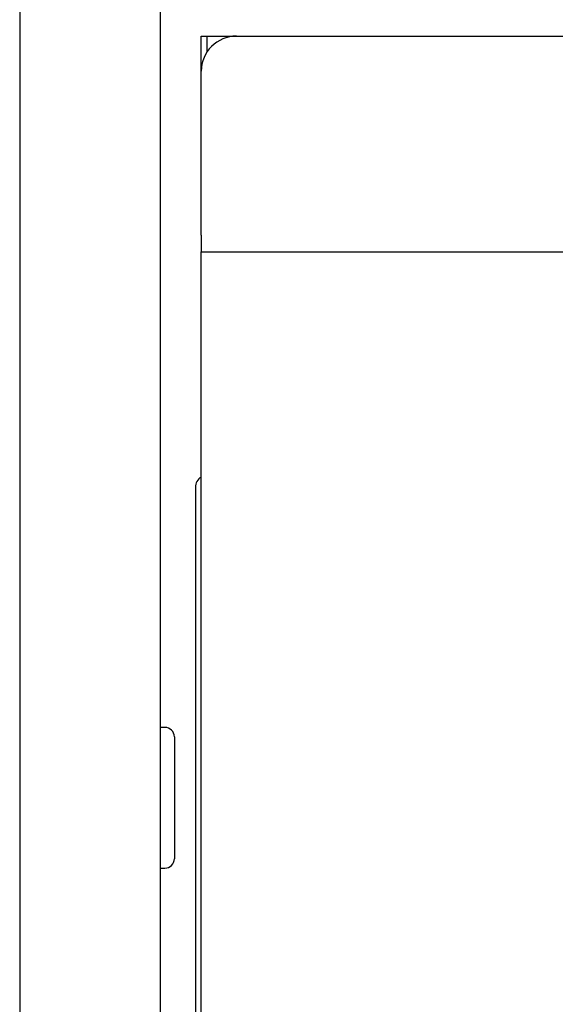
# Model space of a CAD drawing. Extents: x 0 to 421, y 0 to 301.
# Drawn here: x 325 to 329, y 208 to 216 of the extents above; entities that cross this region are included whole.
import ezdxf

# ---------------------------------------------------------------- set-up
doc = ezdxf.new("R2010")
doc.units = 0
doc.layers.get('0').update_dxf_attribs({"linetype": 'CONTINUOUS'})
doc.layers.add('DEFAULT', color=7, linetype='CONTINUOUS')

# ---------------------------------------------------------------- blocks, each defined once
blk = doc.blocks.new('*U21')
at = {"color": 2, "linetype": 'CONTINUOUS'}
for p, q in [((206.0554, 216.4516), (206.0554, 149.9516)), ((207.2554, 216.2316), (207.2554, 150.1516)), ((207.6054, 215.6516), (207.6054, 215.9516)), ((207.6054, 215.9516), (207.6554, 215.9516)), ((207.6554, 215.9516), (207.9054, 215.9516)), ((207.6554, 215.8174), (207.6554, 215.9516)), ((207.9054, 215.9516), (220.8054, 215.9516)), ((207.6054, 214.2516), (207.6054, 215.6516)), ((207.6054, 214.2516), (207.6054, 214.1116)), ((207.6054, 214.1116), (220.9452, 214.1116)), ((207.6054, 213.8116), (207.6054, 214.1116)), ((207.6054, 190.7516), (207.6054, 213.8116)), ((207.5554, 212.1016), (207.5554, 200.3016)), ((207.2954, 210.0516), (207.2554, 210.0516)), ((207.3754, 209.9716), (207.3754, 208.9316)), ((207.2554, 208.8516), (207.2954, 208.8516))]:
    blk.add_line(p, q, dxfattribs=at)
for centre, radius, start, end in [((207.9054, 215.6516), 0.3, 90, 180), ((207.6554, 212.1016), 0.1, 120, 180), ((207.2954, 209.9716), 0.08, 0, 90), ((207.2954, 208.9316), 0.08, 270, 0)]:
    blk.add_arc(centre, radius, start, end, dxfattribs=at)

msp = doc.modelspace()

# ---------------------------------------------------------------- block references
at = {"layer": 'DEFAULT', "linetype": 'ByBlock'}
msp.add_blockref('*U21', (118.608146, 0), dxfattribs=at)

doc.saveas('drawing.dxf')
